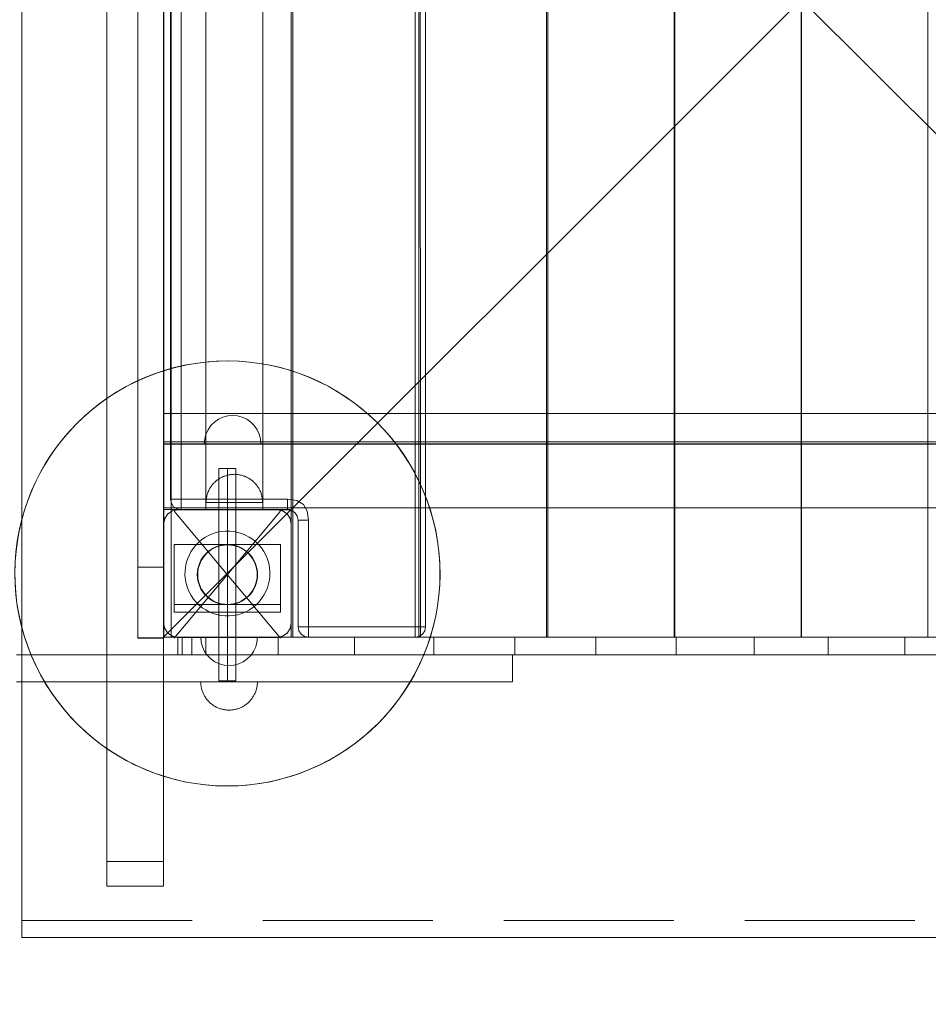
# Model space of a CAD drawing. Units: millimetres. Extents: x 53651 to 59962, y 27172 to 31879.
# Drawn here: x 55050 to 55691, y 29220 to 29915 of the extents above; entities that cross this region are included whole.
import ezdxf

# ---------------------------------------------------------------- set-up
doc = ezdxf.new("R2010")
doc.units = ezdxf.units.MM
doc.header["$MEASUREMENT"] = 0
for name, pattern in [('Krawędzie ukryte', [170, 120, -50]), ('Kropki i Kreski', [360, 180, -90, 0, -90]), ('Przerywana', [240, 120, -120])]:
    doc.linetypes.add(name, pattern=pattern)
doc.layers.add('STREFA', color=7, linetype='Continuous')
doc.layers.add('STREFA_Nr_pióra__7', color=7, linetype='Continuous', lineweight=18)
doc.layers.add('ZESTAW_Nr_pióra__7', color=7, linetype='Continuous', lineweight=18)
doc.styles.add('GENERATED_STYLE_1', font='txt')
doc.dimstyles.new('GENERATED_STYLE__1', dxfattribs={"dimtxt": 150, "dimasz": 47.5, "dimexe": 0.18, "dimexo": 300, "dimgap": 0.09, "dimtad": 0, "dimtih": 1, "dimtoh": 1, "dimlfac": 0.1, "dimzin": 0, "dimdsep": 46, "dimtxsty": 'GENERATED_STYLE_1', "dimblk": 'ARROWHEAD_5', "dimblk1": 'ARROWHEAD_5', "dimblk2": 'ARROWHEAD_5', "dimcen": 0.09, "dimclrd": 7, "dimclre": 7, "dimclrt": 7, "dimazin": 0, "dimtfac": 1, "dimtdec": 4, "dimtmove": 0, "dimatfit": 3, "dimfxl": 0, "dimtolj": 1, "dimtzin": 0, "dimarcsym": 0})
doc.dimstyles.new('GENERATED_STYLE__4', dxfattribs={"dimtxt": 150, "dimasz": 47.5, "dimexe": 0.18, "dimexo": 0, "dimgap": 0.09, "dimtad": 0, "dimtih": 1, "dimtoh": 1, "dimlfac": 0.1, "dimzin": 0, "dimdsep": 46, "dimtxsty": 'GENERATED_STYLE_1', "dimblk": 'ARROWHEAD_5', "dimblk1": 'ARROWHEAD_5', "dimblk2": 'ARROWHEAD_5', "dimcen": 0.09, "dimclrd": 7, "dimclre": 7, "dimclrt": 7, "dimazin": 0, "dimtfac": 1, "dimtdec": 4, "dimtmove": 0, "dimatfit": 3, "dimfxl": 0, "dimtolj": 1, "dimtzin": 0, "dimarcsym": 0})

# ---------------------------------------------------------------- blocks, each defined once
blk = doc.blocks.new('*D1')
at = {"layer": 'STREFA', "linetype": 'Continuous', "lineweight": 0, "true_color": 0x000000}
for points in [[(53651.39, 27249.29), (53699.67, 27236.35), (53699.67, 27262.22)], [(59171.39, 27249.29), (59123.11, 27262.22), (59123.11, 27236.35)]]:
    blk.add_hatch(color=18, dxfattribs=at).paths.add_polyline_path(points)
at = {"layer": 'STREFA_Nr_pióra__7', "linetype": 'Continuous'}
for p, q in [((53651.39, 27202.41), (53651.39, 29513.9)), ((59171.39, 27202.41), (59171.39, 29513.9)), ((53651.39, 27249.29), (53699.67, 27262.22)), ((53699.67, 27262.22), (53699.67, 27236.35)), ((59171.39, 27249.29), (59123.11, 27262.22)), ((59123.11, 27236.35), (59123.11, 27262.22)), ((53651.39, 27249.29), (53699.67, 27236.35)), ((53699.67, 27249.29), (56228.21, 27249.29)), ((56594.57, 27249.29), (59123.11, 27249.29)), ((59171.39, 27249.29), (59123.11, 27236.35))]:
    blk.add_line(p, q, dxfattribs=at)
at = {"layer": 'STREFA_Nr_pióra__7', "insert": (56240.65, 27174.29), "char_height": 150, "attachment_point": 7, "style": 'GENERATED_STYLE_1'}
blk.add_mtext('\\A1;{\\fArial|b0|i0|c238|p38;552}', dxfattribs=at)
blk = doc.blocks.new('ARROWHEAD_5')
at = {"color": 0, "linetype": 'Continuous', "lineweight": 0}
blk.add_line((0, 0), (-1, 0), dxfattribs=at)
blk.add_solid([(-1, 0.2679), (0, 0), (-1, -0.2679), (-1, 0.2679)], dxfattribs=at)
blk = doc.blocks.new('*D5')
at = {"layer": 'STREFA', "linetype": 'Continuous', "lineweight": 0, "true_color": 0x000000}
for points in [[(55151.39, 27586.43), (55199.67, 27573.49), (55199.67, 27599.36)], [(57671.39, 27586.43), (57623.11, 27599.36), (57623.11, 27573.49)]]:
    blk.add_hatch(color=18, dxfattribs=at).paths.add_polyline_path(points)
at = {"layer": 'STREFA_Nr_pióra__7', "linetype": 'Continuous'}
for p, q in [((55151.39, 27539.55), (55151.39, 27633.3)), ((57671.39, 27539.55), (57671.39, 27633.3)), ((55151.39, 27586.43), (55199.67, 27599.36)), ((55199.67, 27599.36), (55199.67, 27573.49)), ((57671.39, 27586.43), (57623.11, 27599.36)), ((57623.11, 27573.49), (57623.11, 27599.36)), ((55151.39, 27586.43), (55199.67, 27573.49)), ((55199.67, 27586.43), (56228.21, 27586.43)), ((56594.57, 27586.43), (57623.11, 27586.43)), ((57671.39, 27586.43), (57623.11, 27573.49))]:
    blk.add_line(p, q, dxfattribs=at)
at = {"layer": 'STREFA_Nr_pióra__7', "insert": (56240.65, 27511.43), "char_height": 150, "attachment_point": 7, "style": 'GENERATED_STYLE_1'}
blk.add_mtext('\\A1;{\\fArial|b0|i0|c238|p38;252}', dxfattribs=at)

msp = doc.modelspace()

# ---------------------------------------------------------------- linework, layer by layer
at = {"layer": 'STREFA_Nr_pióra__7', "linetype": 'Continuous', "flags": 128}
msp.add_lwpolyline([(53651.39, 29478.726, 0.4142136), (55151.39, 27978.726), (57671.39, 27978.726, 0.4142136), (59171.39, 29478.726), (59171.39, 30378.726, 0.4142136), (57671.39, 31878.726), (55151.39, 31878.726, 0.4142136), (53651.39, 30378.726)], format="xyb", close=True, dxfattribs=at)
at = {"layer": 'ZESTAW_Nr_pióra__7', "linetype": 'Continuous'}
for p, q in [((55051.389, 30605.936), (55051.389, 29266.712)), ((55111.389, 30557.419), (55111.389, 29303.102)), ((55151.389, 29303.102), (55151.389, 30557.419)), ((55151.389, 29478.891), (55151.389, 30378.937)), ((55151.389, 29478.891), (56051.436, 30378.937)), ((56051.436, 29478.891), (55151.389, 30378.937)), ((55328.838, 30371.287), (55328.838, 29486.13)), ((55336.259, 30371.287), (55336.259, 29486.13)), ((55151.409, 29569.95), (55151.409, 30287.592)), ((55181.259, 29568.709), (55181.259, 30288.709)), ((55221.259, 29568.709), (55221.259, 30288.709)), ((55241.483, 30287.96), (55241.389, 29569.952)), ((55242.464, 29577.76), (55242.38, 30287.756)), ((55331.464, 30287.766), (55331.464, 29577.771)), ((55332.514, 29577.76), (55332.431, 30287.756)), ((55421.514, 30287.766), (55421.514, 29577.771)), ((55422.57, 29577.76), (55422.487, 30287.756)), ((55511.57, 30287.766), (55511.57, 29577.771)), ((55512.221, 29577.76), (55512.137, 30287.756)), ((55601.221, 30287.766), (55601.221, 29577.771)), ((55601.605, 29577.771), (55601.605, 30287.766)), ((55690.688, 30287.756), (55690.604, 29577.76)), ((55156.259, 30281.287), (55156.259, 29576.13)), ((55163.681, 30281.287), (55163.681, 29576.13)), ((55133.112, 30137.952), (55133.112, 29528.169)), ((55151.39, 30137.952), (55151.39, 29528.169)), ((55151.409, 29636.72), (55151.647, 29636.72)), ((55151.409, 29616.72), (55151.409, 29636.72)), ((55151.647, 29636.72), (55838.326, 29636.72)), ((55193.204, 29634.02), (55190.045, 29632.547)), ((55196.572, 29634.922), (55193.204, 29634.02)), ((55200.045, 29635.226), (55196.572, 29634.922)), ((55200.045, 29635.226), (55203.518, 29634.922)), ((55203.518, 29634.922), (55206.885, 29634.02)), ((55206.885, 29634.02), (55210.045, 29632.547)), ((55184.724, 29628.082), (55182.724, 29625.226)), ((55187.189, 29630.547), (55184.724, 29628.082)), ((55190.045, 29632.547), (55187.189, 29630.547)), ((55210.045, 29632.547), (55212.901, 29630.547)), ((55212.901, 29630.547), (55215.366, 29628.082)), ((55215.366, 29628.082), (55217.365, 29625.226)), ((55181.251, 29622.067), (55180.349, 29618.699)), ((55182.724, 29625.226), (55181.251, 29622.067)), ((55217.365, 29625.226), (55218.839, 29622.067)), ((55218.839, 29622.067), (55219.741, 29618.699)), ((55151.389, 29614.95), (56051.436, 29614.95)), ((55151.389, 29614.95), (55151.389, 29569.95)), ((55151.409, 29616.72), (56051.616, 29616.833)), ((56051.476, 29616.72), (55151.409, 29616.72)), ((55151.409, 29615.22), (55151.409, 29616.72)), ((56051.616, 29615.333), (55151.409, 29615.22)), ((55180.349, 29618.699), (55180.045, 29615.226)), ((55180.349, 29615.226), (55180.045, 29615.226)), ((55181.251, 29615.226), (55180.349, 29615.226)), ((55182.724, 29615.226), (55181.251, 29615.226)), ((55184.724, 29615.226), (55182.724, 29615.226)), ((55187.189, 29615.226), (55184.724, 29615.226)), ((55190.045, 29615.226), (55187.189, 29615.226)), ((55193.204, 29615.226), (55190.045, 29615.226)), ((55196.572, 29615.226), (55193.204, 29615.226)), ((55200.045, 29615.226), (55196.572, 29615.226)), ((55203.518, 29615.226), (55200.045, 29615.226)), ((55206.885, 29615.226), (55203.518, 29615.226)), ((55210.045, 29615.226), (55206.885, 29615.226)), ((55212.901, 29615.226), (55210.045, 29615.226)), ((55215.366, 29615.226), (55212.901, 29615.226)), ((55217.365, 29615.226), (55215.366, 29615.226)), ((55218.839, 29615.226), (55217.365, 29615.226)), ((55219.741, 29615.226), (55218.839, 29615.226)), ((55219.741, 29618.699), (55220.045, 29615.226)), ((55220.045, 29615.226), (55219.741, 29615.226)), ((55190.389, 29597.899), (55202.389, 29597.899)), ((55190.389, 29447.899), (55190.389, 29597.899)), ((55191.624, 29591.235), (55191.079, 29590.923)), ((55192.18, 29591.529), (55191.624, 29591.235)), ((55192.744, 29591.805), (55192.18, 29591.529)), ((55193.317, 29592.064), (55192.744, 29591.805)), ((55193.897, 29592.304), (55193.317, 29592.064)), ((55194.485, 29592.526), (55193.897, 29592.304)), ((55195.079, 29592.73), (55194.485, 29592.526)), ((55195.68, 29592.914), (55195.079, 29592.73)), ((55196.286, 29593.08), (55195.68, 29592.914)), ((55196.897, 29593.227), (55196.286, 29593.08)), ((55197.512, 29593.354), (55196.897, 29593.227)), ((55198.131, 29593.462), (55197.512, 29593.354)), ((55198.753, 29593.551), (55198.131, 29593.462)), ((55199.377, 29593.62), (55198.753, 29593.551)), ((55200.004, 29593.669), (55199.377, 29593.62)), ((55200.631, 29593.699), (55200.004, 29593.669)), ((55201.259, 29593.709), (55200.631, 29593.699)), ((55201.259, 29593.709), (55201.888, 29593.699)), ((55201.888, 29593.699), (55202.515, 29593.669)), ((55202.389, 29597.899), (55202.389, 29447.899)), ((55202.515, 29593.669), (55203.142, 29593.62)), ((55203.142, 29593.62), (55203.766, 29593.551)), ((55203.766, 29593.551), (55204.388, 29593.462)), ((55204.388, 29593.462), (55205.007, 29593.354)), ((55205.007, 29593.354), (55205.622, 29593.227)), ((55205.622, 29593.227), (55206.233, 29593.08)), ((55206.233, 29593.08), (55206.839, 29592.914)), ((55206.839, 29592.914), (55207.44, 29592.73)), ((55207.44, 29592.73), (55208.034, 29592.526)), ((55208.034, 29592.526), (55208.622, 29592.304)), ((55208.622, 29592.304), (55209.202, 29592.064)), ((55209.202, 29592.064), (55209.775, 29591.805)), ((55209.775, 29591.805), (55210.339, 29591.529)), ((55210.339, 29591.529), (55210.895, 29591.235)), ((55210.895, 29591.235), (55211.44, 29590.923)), ((55184.373, 29584.425), (55184.045, 29583.889)), ((55184.718, 29584.95), (55184.373, 29584.425)), ((55185.079, 29585.464), (55184.718, 29584.95)), ((55185.456, 29585.967), (55185.079, 29585.464)), ((55185.849, 29586.457), (55185.456, 29585.967)), ((55186.257, 29586.935), (55185.849, 29586.457)), ((55186.68, 29587.4), (55186.257, 29586.935)), ((55187.117, 29587.851), (55186.68, 29587.4)), ((55187.569, 29588.288), (55187.117, 29587.851)), ((55188.033, 29588.711), (55187.569, 29588.288)), ((55188.511, 29589.119), (55188.033, 29588.711)), ((55189.001, 29589.512), (55188.511, 29589.119)), ((55189.504, 29589.889), (55189.001, 29589.512)), ((55190.018, 29590.25), (55189.504, 29589.889)), ((55190.543, 29590.595), (55190.018, 29590.25)), ((55191.079, 29590.923), (55190.543, 29590.595)), ((55211.44, 29590.923), (55211.976, 29590.595)), ((55211.976, 29590.595), (55212.501, 29590.25)), ((55212.501, 29590.25), (55213.015, 29589.889)), ((55213.015, 29589.889), (55213.518, 29589.512)), ((55213.518, 29589.512), (55214.008, 29589.119)), ((55214.008, 29589.119), (55214.486, 29588.711)), ((55214.486, 29588.711), (55214.95, 29588.288)), ((55214.95, 29588.288), (55215.402, 29587.851)), ((55215.402, 29587.851), (55215.839, 29587.4)), ((55215.839, 29587.4), (55216.262, 29586.935)), ((55216.262, 29586.935), (55216.67, 29586.457)), ((55216.67, 29586.457), (55217.063, 29585.967)), ((55217.063, 29585.967), (55217.44, 29585.464)), ((55217.44, 29585.464), (55217.801, 29584.95)), ((55217.801, 29584.95), (55218.146, 29584.425)), ((55218.146, 29584.425), (55218.474, 29583.889)), ((55181.614, 29577.456), (55181.506, 29576.837)), ((55181.741, 29578.071), (55181.614, 29577.456)), ((55181.888, 29578.682), (55181.741, 29578.071)), ((55182.054, 29579.288), (55181.888, 29578.682)), ((55182.238, 29579.889), (55182.054, 29579.288)), ((55182.442, 29580.483), (55182.238, 29579.889)), ((55182.664, 29581.071), (55182.442, 29580.483)), ((55182.904, 29581.652), (55182.664, 29581.071)), ((55183.163, 29582.224), (55182.904, 29581.652)), ((55183.439, 29582.788), (55183.163, 29582.224)), ((55183.733, 29583.344), (55183.439, 29582.788)), ((55184.045, 29583.889), (55183.733, 29583.344)), ((55218.474, 29583.889), (55218.786, 29583.344)), ((55218.786, 29583.344), (55219.08, 29582.788)), ((55219.08, 29582.788), (55219.356, 29582.224)), ((55219.356, 29582.224), (55219.615, 29581.652)), ((55219.615, 29581.652), (55219.855, 29581.071)), ((55219.855, 29581.071), (55220.077, 29580.483)), ((55220.077, 29580.483), (55220.281, 29579.889)), ((55220.281, 29579.889), (55220.465, 29579.288)), ((55220.465, 29579.288), (55220.631, 29578.682)), ((55220.631, 29578.682), (55220.778, 29578.071)), ((55220.778, 29578.071), (55220.905, 29577.456)), ((55220.905, 29577.456), (55221.013, 29576.837)), ((55242.464, 29478.881), (55242.464, 29577.76)), ((55331.464, 29577.771), (55331.464, 29478.881)), ((55332.514, 29478.881), (55332.514, 29577.76)), ((55421.514, 29577.771), (55421.514, 29478.881)), ((55422.57, 29478.881), (55422.57, 29577.76)), ((55511.57, 29577.771), (55511.57, 29478.881)), ((55512.221, 29478.881), (55512.221, 29577.76)), ((55601.221, 29577.771), (55601.221, 29478.881)), ((55601.605, 29478.881), (55601.605, 29577.771)), ((55690.604, 29577.76), (55690.604, 29478.881)), ((55156.259, 29576.13), (55156.824, 29573.29)), ((55156.259, 29576.13), (55156.824, 29576.13)), ((55158.433, 29576.13), (55156.824, 29576.13)), ((55156.824, 29573.29), (55158.433, 29570.882)), ((55160.841, 29576.13), (55158.433, 29576.13)), ((55158.433, 29570.882), (55160.841, 29569.274)), ((55163.681, 29576.13), (55160.841, 29576.13)), ((55163.681, 29576.13), (55163.681, 29573.29)), ((55163.681, 29576.13), (55238.838, 29576.13)), ((55163.681, 29570.882), (55163.681, 29573.29)), ((55163.681, 29569.274), (55163.681, 29570.882)), ((55181.269, 29574.337), (55181.259, 29573.709)), ((55181.259, 29573.709), (55181.259, 29568.709)), ((55221.259, 29573.709), (55181.259, 29573.709)), ((55181.299, 29574.964), (55181.269, 29574.337)), ((55181.299, 29573.709), (55181.269, 29573.709)), ((55181.348, 29575.591), (55181.299, 29574.964)), ((55181.348, 29573.709), (55181.299, 29573.709)), ((55181.417, 29576.215), (55181.348, 29575.591)), ((55181.417, 29573.709), (55181.348, 29573.709)), ((55181.506, 29576.837), (55181.417, 29576.215)), ((55181.506, 29573.709), (55181.417, 29573.709)), ((55181.614, 29573.709), (55181.506, 29573.709)), ((55181.741, 29573.709), (55181.614, 29573.709)), ((55181.888, 29573.709), (55181.741, 29573.709)), ((55182.054, 29573.709), (55181.888, 29573.709)), ((55182.238, 29573.709), (55182.054, 29573.709)), ((55182.442, 29573.709), (55182.238, 29573.709)), ((55182.664, 29573.709), (55182.442, 29573.709)), ((55182.904, 29573.709), (55182.664, 29573.709)), ((55183.163, 29573.709), (55182.904, 29573.709)), ((55183.439, 29573.709), (55183.163, 29573.709)), ((55183.733, 29573.709), (55183.439, 29573.709)), ((55184.045, 29573.709), (55183.733, 29573.709)), ((55184.373, 29573.709), (55184.045, 29573.709)), ((55184.718, 29573.709), (55184.373, 29573.709)), ((55185.079, 29573.709), (55184.718, 29573.709)), ((55185.456, 29573.709), (55185.079, 29573.709)), ((55185.849, 29573.709), (55185.456, 29573.709)), ((55186.257, 29573.709), (55185.849, 29573.709)), ((55186.68, 29573.709), (55186.257, 29573.709)), ((55187.117, 29573.709), (55186.68, 29573.709)), ((55187.569, 29573.709), (55187.117, 29573.709)), ((55188.033, 29573.709), (55187.569, 29573.709)), ((55188.511, 29573.709), (55188.033, 29573.709)), ((55189.001, 29573.709), (55188.511, 29573.709)), ((55189.504, 29573.709), (55189.001, 29573.709)), ((55190.018, 29573.709), (55189.504, 29573.709)), ((55190.543, 29573.709), (55190.018, 29573.709)), ((55191.079, 29573.709), (55190.543, 29573.709)), ((55191.624, 29573.709), (55191.079, 29573.709)), ((55192.18, 29573.709), (55191.624, 29573.709)), ((55192.744, 29573.709), (55192.18, 29573.709)), ((55193.317, 29573.709), (55192.744, 29573.709)), ((55193.897, 29573.709), (55193.317, 29573.709)), ((55194.485, 29573.709), (55193.897, 29573.709)), ((55195.079, 29573.709), (55194.485, 29573.709)), ((55195.68, 29573.709), (55195.079, 29573.709)), ((55196.286, 29573.709), (55195.68, 29573.709)), ((55196.897, 29573.709), (55196.286, 29573.709)), ((55197.512, 29573.709), (55196.897, 29573.709)), ((55198.131, 29573.709), (55197.512, 29573.709)), ((55198.753, 29573.709), (55198.131, 29573.709)), ((55199.377, 29573.709), (55198.753, 29573.709)), ((55200.004, 29573.709), (55199.377, 29573.709)), ((55200.631, 29573.709), (55200.004, 29573.709)), ((55201.259, 29573.709), (55200.631, 29573.709)), ((55201.888, 29573.709), (55201.259, 29573.709)), ((55202.515, 29573.709), (55201.888, 29573.709)), ((55203.142, 29573.709), (55202.515, 29573.709)), ((55203.766, 29573.709), (55203.142, 29573.709)), ((55204.388, 29573.709), (55203.766, 29573.709)), ((55205.007, 29573.709), (55204.388, 29573.709)), ((55205.622, 29573.709), (55205.007, 29573.709)), ((55206.233, 29573.709), (55205.622, 29573.709)), ((55206.839, 29573.709), (55206.233, 29573.709)), ((55207.44, 29573.709), (55206.839, 29573.709)), ((55208.034, 29573.709), (55207.44, 29573.709)), ((55208.622, 29573.709), (55208.034, 29573.709)), ((55209.202, 29573.709), (55208.622, 29573.709)), ((55209.775, 29573.709), (55209.202, 29573.709)), ((55210.339, 29573.709), (55209.775, 29573.709)), ((55210.895, 29573.709), (55210.339, 29573.709)), ((55211.44, 29573.709), (55210.895, 29573.709)), ((55211.976, 29573.709), (55211.44, 29573.709)), ((55212.501, 29573.709), (55211.976, 29573.709)), ((55213.015, 29573.709), (55212.501, 29573.709)), ((55213.518, 29573.709), (55213.015, 29573.709)), ((55214.008, 29573.709), (55213.518, 29573.709)), ((55214.486, 29573.709), (55214.008, 29573.709)), ((55214.95, 29573.709), (55214.486, 29573.709)), ((55215.402, 29573.709), (55214.95, 29573.709)), ((55215.839, 29573.709), (55215.402, 29573.709)), ((55216.262, 29573.709), (55215.839, 29573.709)), ((55216.67, 29573.709), (55216.262, 29573.709)), ((55217.063, 29573.709), (55216.67, 29573.709)), ((55217.44, 29573.709), (55217.063, 29573.709)), ((55217.801, 29573.709), (55217.44, 29573.709)), ((55218.146, 29573.709), (55217.801, 29573.709)), ((55218.474, 29573.709), (55218.146, 29573.709)), ((55218.786, 29573.709), (55218.474, 29573.709)), ((55219.08, 29573.709), (55218.786, 29573.709)), ((55219.356, 29573.709), (55219.08, 29573.709)), ((55219.615, 29573.709), (55219.356, 29573.709)), ((55219.855, 29573.709), (55219.615, 29573.709)), ((55220.077, 29573.709), (55219.855, 29573.709)), ((55220.281, 29573.709), (55220.077, 29573.709)), ((55220.465, 29573.709), (55220.281, 29573.709)), ((55220.631, 29573.709), (55220.465, 29573.709)), ((55220.778, 29573.709), (55220.631, 29573.709)), ((55220.905, 29573.709), (55220.778, 29573.709)), ((55221.013, 29573.709), (55220.905, 29573.709)), ((55221.013, 29576.837), (55221.102, 29576.215)), ((55221.102, 29573.709), (55221.013, 29573.709)), ((55221.102, 29576.215), (55221.171, 29575.591)), ((55221.171, 29573.709), (55221.102, 29573.709)), ((55221.171, 29575.591), (55221.22, 29574.964)), ((55221.22, 29573.709), (55221.171, 29573.709)), ((55221.22, 29574.964), (55221.25, 29574.337)), ((55221.25, 29573.709), (55221.22, 29573.709)), ((55221.25, 29574.337), (55221.259, 29573.709)), ((55221.259, 29568.709), (55221.259, 29573.709)), ((55238.838, 29576.13), (55238.838, 29573.29)), ((55238.838, 29576.13), (55245.332, 29575.203)), ((55238.838, 29573.29), (55238.838, 29570.882)), ((55238.838, 29570.882), (55238.838, 29569.274)), ((55249.97, 29572.419), (55245.332, 29575.203)), ((55252.754, 29567.781), (55249.97, 29572.419)), ((55151.389, 29569.95), (56051.436, 29569.95)), ((55151.389, 29568.891), (55151.389, 29478.891)), ((55151.389, 29568.891), (55241.389, 29568.891)), ((55240.409, 29569.95), (55151.409, 29569.95)), ((55152.151, 29562.476), (55154.318, 29565.72)), ((55154.318, 29565.72), (55157.563, 29567.888)), ((55157.563, 29567.888), (55161.389, 29568.649)), ((55163.681, 29568.709), (55160.841, 29569.274)), ((55161.389, 29568.649), (55231.389, 29568.649)), ((55163.681, 29568.709), (55163.681, 29569.274)), ((55163.681, 29568.709), (55238.838, 29568.709)), ((55235.216, 29567.888), (55231.389, 29568.649)), ((55238.461, 29565.72), (55235.216, 29567.888)), ((55240.628, 29562.476), (55238.461, 29565.72)), ((55238.838, 29568.709), (55238.838, 29569.274)), ((55238.838, 29568.709), (55241.678, 29568.144)), ((55241.389, 29569.952), (55240.409, 29569.95)), ((55241.389, 29478.891), (55241.389, 29568.891)), ((55241.678, 29568.144), (55244.086, 29566.535)), ((55244.086, 29566.535), (55245.695, 29564.127)), ((55246.259, 29561.287), (55245.695, 29564.127)), ((55253.681, 29561.287), (55252.754, 29567.781)), ((55151.389, 29558.649), (55152.151, 29562.476)), ((55151.389, 29488.649), (55151.389, 29558.649)), ((55241.389, 29558.649), (55240.628, 29562.476)), ((55241.389, 29488.649), (55241.389, 29558.649)), ((55246.259, 29486.13), (55246.259, 29561.287)), ((55246.259, 29561.287), (55246.824, 29561.287)), ((55246.824, 29561.287), (55248.433, 29561.287)), ((55248.433, 29561.287), (55250.841, 29561.287)), ((55253.681, 29561.287), (55250.841, 29561.287)), ((55253.681, 29561.287), (55253.681, 29486.13)), ((55158.893, 29496.536), (55158.894, 29544.097)), ((55158.894, 29544.097), (55233.886, 29544.097)), ((55233.886, 29544.097), (55233.885, 29496.536)), ((55151.39, 29528.169), (55133.112, 29528.169)), ((55133.112, 29528.169), (55133.112, 29478.249)), ((55151.39, 29528.169), (55151.39, 29478.249)), ((55158.893, 29496.536), (55158.893, 29501.932)), ((55233.885, 29501.932), (55158.893, 29501.932)), ((55233.885, 29501.932), (55233.885, 29496.536)), ((55233.885, 29496.536), (55158.893, 29496.536)), ((55233.885, 29496.536), (55158.893, 29496.536)), ((55152.151, 29484.822), (55151.389, 29488.649)), ((55240.628, 29484.822), (55241.389, 29488.649)), ((55154.318, 29481.578), (55152.151, 29484.822)), ((55157.563, 29479.41), (55154.318, 29481.578)), ((55235.216, 29479.41), (55238.461, 29481.578)), ((55238.461, 29481.578), (55240.628, 29484.822)), ((55246.259, 29486.13), (55246.824, 29486.13)), ((55246.259, 29486.13), (55246.824, 29483.29)), ((55248.433, 29486.13), (55246.824, 29486.13)), ((55246.824, 29483.29), (55248.433, 29480.882)), ((55250.841, 29486.13), (55248.433, 29486.13)), ((55248.433, 29480.882), (55250.841, 29479.274)), ((55253.681, 29486.13), (55250.841, 29486.13)), ((55253.681, 29486.13), (55253.681, 29483.29)), ((55253.681, 29486.13), (55328.838, 29486.13)), ((55253.681, 29480.882), (55253.681, 29483.29)), ((55253.681, 29479.274), (55253.681, 29480.882)), ((55328.838, 29486.13), (55328.838, 29483.29)), ((55328.838, 29486.13), (55331.678, 29486.13)), ((55328.838, 29483.29), (55328.838, 29480.882)), ((55328.838, 29480.882), (55328.838, 29479.274)), ((55334.086, 29486.13), (55331.678, 29486.13)), ((55331.678, 29479.274), (55334.086, 29480.882)), ((55335.695, 29486.13), (55334.086, 29486.13)), ((55334.086, 29480.882), (55335.695, 29483.29)), ((55336.259, 29486.13), (55335.695, 29486.13)), ((55336.259, 29486.13), (55335.695, 29483.29)), ((55151.39, 29478.249), (55133.112, 29478.249)), ((55133.112, 29478.249), (55133.112, 29478.215)), ((55151.39, 29478.215), (55133.112, 29478.215)), ((55133.112, 29478.215), (55133.112, 29478.169)), ((55133.112, 29478.169), (55151.39, 29478.169)), ((55241.389, 29478.891), (55151.389, 29478.891)), ((55151.389, 29478.891), (56051.436, 29478.891)), ((55151.39, 29478.249), (55151.39, 29478.215)), ((55151.39, 29478.215), (55151.39, 29478.169)), ((55161.389, 29478.649), (55157.563, 29479.41)), ((55161.389, 29478.649), (55231.389, 29478.649)), ((55177.837, 29475.255), (55177.533, 29478.728)), ((55177.533, 29478.728), (55177.837, 29478.728)), ((55177.837, 29478.728), (55178.74, 29478.728)), ((55178.739, 29471.888), (55177.837, 29475.255)), ((55178.74, 29478.728), (55180.213, 29478.728)), ((55180.213, 29478.728), (55182.213, 29478.728)), ((55182.213, 29478.728), (55184.678, 29478.727)), ((55184.678, 29478.727), (55187.533, 29478.727)), ((55187.533, 29478.727), (55190.693, 29478.727)), ((55190.693, 29478.727), (55194.061, 29478.726)), ((55194.061, 29478.726), (55197.533, 29478.726)), ((55197.533, 29478.726), (55201.006, 29478.726)), ((55201.006, 29478.726), (55204.374, 29478.725)), ((55204.374, 29478.725), (55207.533, 29478.725)), ((55207.533, 29478.725), (55210.389, 29478.724)), ((55210.389, 29478.724), (55212.854, 29478.724)), ((55212.854, 29478.724), (55214.854, 29478.724)), ((55214.854, 29478.724), (55216.327, 29478.724)), ((55216.327, 29478.724), (55217.23, 29478.724)), ((55216.327, 29471.883), (55217.229, 29475.251)), ((55217.229, 29475.251), (55217.533, 29478.724)), ((55217.23, 29478.724), (55217.533, 29478.724)), ((55231.389, 29478.649), (55235.216, 29479.41)), ((55331.464, 29478.881), (55242.464, 29478.881)), ((55253.681, 29478.709), (55250.841, 29479.274)), ((55253.681, 29478.709), (55253.681, 29479.274)), ((55253.681, 29478.709), (55328.838, 29478.709)), ((55328.838, 29478.709), (55328.838, 29479.274)), ((55328.838, 29478.709), (55331.678, 29479.274)), ((55421.514, 29478.881), (55332.514, 29478.881)), ((55511.57, 29478.881), (55422.57, 29478.881)), ((55601.221, 29478.881), (55512.221, 29478.881)), ((55690.604, 29478.881), (55601.605, 29478.881)), ((55047.511, 29466.28), (55051.74, 29466.28)), ((55051.74, 29466.28), (55056.112, 29466.28)), ((55056.112, 29466.28), (55060.624, 29466.28)), ((55060.624, 29466.28), (55065.271, 29466.28)), ((55065.271, 29466.28), (55070.049, 29466.28)), ((55070.049, 29466.28), (55074.952, 29466.28)), ((55074.952, 29466.28), (55079.976, 29466.28)), ((55079.976, 29466.28), (55085.117, 29466.28)), ((55085.117, 29466.28), (55090.368, 29466.28)), ((55090.368, 29466.28), (55095.725, 29466.28)), ((55095.725, 29466.28), (55101.183, 29466.28)), ((55101.183, 29466.28), (55106.735, 29466.28)), ((55106.735, 29466.28), (55112.378, 29466.28)), ((55112.378, 29466.28), (55118.104, 29466.28)), ((55118.104, 29466.28), (55123.909, 29466.28)), ((55123.909, 29466.28), (55129.786, 29466.28)), ((55129.786, 29466.28), (55135.73, 29466.28)), ((55135.73, 29466.28), (55141.735, 29466.28)), ((55141.735, 29466.28), (55147.795, 29466.28)), ((55147.795, 29466.28), (55153.905, 29466.28)), ((55153.905, 29466.28), (55160.057, 29466.28)), ((55160.057, 29466.28), (55166.247, 29466.28)), ((55166.247, 29466.28), (55172.467, 29466.28)), ((55172.467, 29466.28), (55178.712, 29466.28)), ((55178.712, 29466.28), (55184.975, 29466.28)), ((55180.212, 29468.728), (55178.739, 29471.888)), ((55182.211, 29465.872), (55180.212, 29468.728)), ((55184.975, 29466.28), (55191.251, 29466.28)), ((55191.251, 29466.28), (55197.533, 29466.28)), ((55197.533, 29466.28), (55203.816, 29466.28)), ((55203.816, 29466.28), (55210.092, 29466.28)), ((55210.092, 29466.28), (55216.355, 29466.28)), ((55212.853, 29465.868), (55214.853, 29468.724)), ((55214.853, 29468.724), (55216.327, 29471.883)), ((55216.355, 29466.28), (55222.6, 29466.28)), ((55222.6, 29466.28), (55228.82, 29466.28)), ((55228.82, 29466.28), (55235.01, 29466.28)), ((55235.01, 29466.28), (55241.162, 29466.28)), ((55241.162, 29466.28), (55247.271, 29466.28)), ((55247.271, 29466.28), (55253.332, 29466.28)), ((55253.332, 29466.28), (55259.337, 29466.28)), ((55259.337, 29466.28), (55265.281, 29466.28)), ((55265.281, 29466.28), (55271.158, 29466.28)), ((55271.158, 29466.28), (55276.963, 29466.28)), ((55276.963, 29466.28), (55282.689, 29466.28)), ((55282.689, 29466.28), (55288.332, 29466.28)), ((55288.332, 29466.28), (55293.884, 29466.28)), ((55293.884, 29466.28), (55299.342, 29466.28)), ((55299.342, 29466.28), (55304.699, 29466.28)), ((55304.699, 29466.28), (55309.95, 29466.28)), ((55309.95, 29466.28), (55315.09, 29466.28)), ((55315.09, 29466.28), (55320.115, 29466.28)), ((55320.115, 29466.28), (55325.018, 29466.28)), ((55325.018, 29466.28), (55329.796, 29466.28)), ((55329.796, 29466.28), (55334.443, 29466.28)), ((55334.443, 29466.28), (55338.955, 29466.28)), ((55338.955, 29466.28), (55343.327, 29466.28)), ((55343.327, 29466.28), (55347.556, 29466.28)), ((55347.556, 29466.28), (55351.636, 29466.28)), ((55351.636, 29466.28), (55355.564, 29466.28)), ((55355.564, 29466.28), (55359.337, 29466.28)), ((55359.337, 29466.28), (55362.95, 29466.28)), ((55362.95, 29466.28), (55366.399, 29466.28)), ((55366.399, 29466.28), (55369.682, 29466.28)), ((55369.682, 29466.28), (55372.795, 29466.28)), ((55372.795, 29466.28), (55375.735, 29466.28)), ((55375.735, 29466.28), (55378.499, 29466.28)), ((55378.499, 29466.28), (55381.084, 29466.28)), ((55381.084, 29466.28), (55383.489, 29466.28)), ((55383.489, 29466.28), (55385.71, 29466.28)), ((55385.71, 29466.28), (55387.745, 29466.28)), ((55387.745, 29466.28), (55389.592, 29466.28)), ((55389.592, 29466.28), (55391.25, 29466.28)), ((55391.25, 29466.28), (55392.717, 29466.28)), ((55392.717, 29466.28), (55393.991, 29466.28)), ((55393.991, 29466.28), (55395.071, 29466.28)), ((55395.071, 29466.28), (55395.956, 29466.28)), ((55395.956, 29466.28), (55396.646, 29466.28)), ((55396.646, 29466.28), (55397.139, 29466.28)), ((55397.139, 29466.28), (55397.435, 29466.28)), ((55397.435, 29466.28), (55397.533, 29466.28)), ((55397.533, 29447.28), (55397.533, 29466.28)), ((55184.676, 29463.407), (55182.211, 29465.872)), ((55187.531, 29461.407), (55184.676, 29463.407)), ((55190.691, 29459.933), (55187.531, 29461.407)), ((55194.058, 29459.03), (55190.691, 29459.933)), ((55201.004, 29459.029), (55204.372, 29459.931)), ((55204.372, 29459.931), (55207.531, 29461.404)), ((55207.531, 29461.404), (55210.387, 29463.404)), ((55210.387, 29463.404), (55212.853, 29465.868)), ((55197.531, 29458.726), (55194.058, 29459.03)), ((55197.531, 29458.726), (55201.004, 29459.029)), ((55047.511, 29447.28), (55051.74, 29447.28)), ((55051.74, 29447.28), (55056.112, 29447.28)), ((55056.112, 29447.28), (55060.624, 29447.28)), ((55060.624, 29447.28), (55065.271, 29447.28)), ((55065.271, 29447.28), (55070.049, 29447.28)), ((55070.049, 29447.28), (55074.952, 29447.28)), ((55074.952, 29447.28), (55079.976, 29447.28)), ((55079.976, 29447.28), (55085.117, 29447.28)), ((55085.117, 29447.28), (55090.368, 29447.28)), ((55090.368, 29447.28), (55095.725, 29447.28)), ((55095.725, 29447.28), (55101.183, 29447.28)), ((55101.183, 29447.28), (55106.735, 29447.28)), ((55106.735, 29447.28), (55112.378, 29447.28)), ((55112.378, 29447.28), (55118.104, 29447.28)), ((55118.104, 29447.28), (55123.909, 29447.28)), ((55123.909, 29447.28), (55129.786, 29447.28)), ((55129.786, 29447.28), (55135.73, 29447.28)), ((55135.73, 29447.28), (55141.735, 29447.28)), ((55141.735, 29447.28), (55147.795, 29447.28)), ((55147.795, 29447.28), (55153.905, 29447.28)), ((55153.905, 29447.28), (55160.057, 29447.28)), ((55160.057, 29447.28), (55166.247, 29447.28)), ((55166.247, 29447.28), (55172.467, 29447.28)), ((55172.467, 29447.28), (55178.712, 29447.28)), ((55177.543, 29446.651), (55177.533, 29447.28)), ((55177.573, 29447.28), (55177.543, 29447.28)), ((55177.573, 29446.024), (55177.543, 29446.651)), ((55177.622, 29447.28), (55177.573, 29447.28)), ((55177.622, 29445.397), (55177.573, 29446.024)), ((55177.691, 29447.28), (55177.622, 29447.28)), ((55177.691, 29444.773), (55177.622, 29445.397)), ((55177.78, 29447.28), (55177.691, 29447.28)), ((55177.888, 29447.28), (55177.78, 29447.28)), ((55178.015, 29447.28), (55177.888, 29447.28)), ((55178.162, 29447.28), (55178.015, 29447.28)), ((55178.328, 29447.28), (55178.162, 29447.28)), ((55178.512, 29447.28), (55178.328, 29447.28)), ((55178.716, 29447.28), (55178.512, 29447.28)), ((55178.712, 29447.28), (55184.975, 29447.28)), ((55178.938, 29447.28), (55178.716, 29447.28)), ((55179.178, 29447.28), (55178.938, 29447.28)), ((55179.437, 29447.28), (55179.178, 29447.28)), ((55179.713, 29447.28), (55179.437, 29447.28)), ((55180.007, 29447.28), (55179.713, 29447.28)), ((55180.319, 29447.28), (55180.007, 29447.28)), ((55180.647, 29447.28), (55180.319, 29447.28)), ((55180.992, 29447.28), (55180.647, 29447.28)), ((55181.353, 29447.28), (55180.992, 29447.28)), ((55181.73, 29447.28), (55181.353, 29447.28)), ((55182.123, 29447.28), (55181.73, 29447.28)), ((55182.531, 29447.28), (55182.123, 29447.28)), ((55182.954, 29447.28), (55182.531, 29447.28)), ((55183.391, 29447.28), (55182.954, 29447.28)), ((55183.843, 29447.28), (55183.391, 29447.28)), ((55184.307, 29447.28), (55183.843, 29447.28)), ((55184.785, 29447.28), (55184.307, 29447.28)), ((55185.275, 29447.28), (55184.785, 29447.28)), ((55184.975, 29447.28), (55191.251, 29447.28)), ((55185.778, 29447.28), (55185.275, 29447.28)), ((55186.292, 29447.28), (55185.778, 29447.28)), ((55186.817, 29447.28), (55186.292, 29447.28)), ((55187.353, 29447.28), (55186.817, 29447.28)), ((55187.898, 29447.28), (55187.353, 29447.28)), ((55188.454, 29447.28), (55187.898, 29447.28)), ((55189.018, 29447.28), (55188.454, 29447.28)), ((55189.59, 29447.28), (55189.018, 29447.28)), ((55190.171, 29447.28), (55189.59, 29447.28)), ((55190.759, 29447.28), (55190.171, 29447.28)), ((55202.389, 29447.899), (55190.389, 29447.899)), ((55191.353, 29447.28), (55190.759, 29447.28)), ((55191.251, 29447.28), (55197.533, 29447.28)), ((55191.954, 29447.28), (55191.353, 29447.28)), ((55192.56, 29447.28), (55191.954, 29447.28)), ((55193.171, 29447.28), (55192.56, 29447.28)), ((55193.786, 29447.28), (55193.171, 29447.28)), ((55194.405, 29447.28), (55193.786, 29447.28)), ((55195.027, 29447.28), (55194.405, 29447.28)), ((55195.651, 29447.28), (55195.027, 29447.28)), ((55196.278, 29447.28), (55195.651, 29447.28)), ((55196.905, 29447.28), (55196.278, 29447.28)), ((55197.533, 29447.28), (55196.905, 29447.28)), ((55198.162, 29447.28), (55197.533, 29447.28)), ((55197.533, 29447.28), (55203.816, 29447.28)), ((55198.789, 29447.28), (55198.162, 29447.28)), ((55199.416, 29447.28), (55198.789, 29447.28)), ((55200.04, 29447.28), (55199.416, 29447.28)), ((55200.662, 29447.28), (55200.04, 29447.28)), ((55201.281, 29447.28), (55200.662, 29447.28)), ((55201.896, 29447.28), (55201.281, 29447.28)), ((55202.507, 29447.28), (55201.896, 29447.28)), ((55203.113, 29447.28), (55202.507, 29447.28)), ((55203.714, 29447.28), (55203.113, 29447.28)), ((55204.308, 29447.28), (55203.714, 29447.28)), ((55203.816, 29447.28), (55210.092, 29447.28)), ((55204.896, 29447.28), (55204.308, 29447.28)), ((55205.476, 29447.28), (55204.896, 29447.28)), ((55206.049, 29447.28), (55205.476, 29447.28)), ((55206.613, 29447.28), (55206.049, 29447.28)), ((55207.169, 29447.28), (55206.613, 29447.28)), ((55207.714, 29447.28), (55207.169, 29447.28)), ((55208.25, 29447.28), (55207.714, 29447.28)), ((55208.775, 29447.28), (55208.25, 29447.28)), ((55209.289, 29447.28), (55208.775, 29447.28)), ((55209.792, 29447.28), (55209.289, 29447.28)), ((55210.282, 29447.28), (55209.792, 29447.28)), ((55210.092, 29447.28), (55216.355, 29447.28)), ((55210.76, 29447.28), (55210.282, 29447.28)), ((55211.224, 29447.28), (55210.76, 29447.28)), ((55211.676, 29447.28), (55211.224, 29447.28)), ((55212.113, 29447.28), (55211.676, 29447.28)), ((55212.536, 29447.28), (55212.113, 29447.28)), ((55212.944, 29447.28), (55212.536, 29447.28)), ((55213.337, 29447.28), (55212.944, 29447.28)), ((55213.714, 29447.28), (55213.337, 29447.28)), ((55214.075, 29447.28), (55213.714, 29447.28)), ((55214.42, 29447.28), (55214.075, 29447.28)), ((55214.748, 29447.28), (55214.42, 29447.28)), ((55215.06, 29447.28), (55214.748, 29447.28)), ((55215.354, 29447.28), (55215.06, 29447.28)), ((55215.63, 29447.28), (55215.354, 29447.28)), ((55215.889, 29447.28), (55215.63, 29447.28)), ((55216.129, 29447.28), (55215.889, 29447.28)), ((55216.351, 29447.28), (55216.129, 29447.28)), ((55216.555, 29447.28), (55216.351, 29447.28)), ((55216.355, 29447.28), (55222.6, 29447.28)), ((55216.739, 29447.28), (55216.555, 29447.28)), ((55216.905, 29447.28), (55216.739, 29447.28)), ((55217.052, 29447.28), (55216.905, 29447.28)), ((55217.179, 29447.28), (55217.052, 29447.28)), ((55217.287, 29447.28), (55217.179, 29447.28)), ((55217.376, 29447.28), (55217.287, 29447.28)), ((55217.445, 29447.28), (55217.376, 29447.28)), ((55217.376, 29444.773), (55217.445, 29445.397)), ((55217.494, 29447.28), (55217.445, 29447.28)), ((55217.445, 29445.397), (55217.494, 29446.024)), ((55217.524, 29447.28), (55217.494, 29447.28)), ((55217.494, 29446.024), (55217.524, 29446.651)), ((55217.524, 29446.651), (55217.533, 29447.28)), ((55222.6, 29447.28), (55228.82, 29447.28)), ((55228.82, 29447.28), (55235.01, 29447.28)), ((55235.01, 29447.28), (55241.162, 29447.28)), ((55241.162, 29447.28), (55247.271, 29447.28)), ((55247.271, 29447.28), (55253.332, 29447.28)), ((55253.332, 29447.28), (55259.337, 29447.28)), ((55259.337, 29447.28), (55265.281, 29447.28)), ((55265.281, 29447.28), (55271.158, 29447.28)), ((55271.158, 29447.28), (55276.963, 29447.28)), ((55276.963, 29447.28), (55282.689, 29447.28)), ((55282.689, 29447.28), (55288.332, 29447.28)), ((55288.332, 29447.28), (55293.884, 29447.28)), ((55293.884, 29447.28), (55299.342, 29447.28)), ((55299.342, 29447.28), (55304.699, 29447.28)), ((55304.699, 29447.28), (55309.95, 29447.28)), ((55309.95, 29447.28), (55315.09, 29447.28)), ((55315.09, 29447.28), (55320.115, 29447.28)), ((55320.115, 29447.28), (55325.018, 29447.28)), ((55325.018, 29447.28), (55329.796, 29447.28)), ((55329.796, 29447.28), (55334.443, 29447.28)), ((55334.443, 29447.28), (55338.955, 29447.28)), ((55338.955, 29447.28), (55343.327, 29447.28)), ((55343.327, 29447.28), (55347.556, 29447.28)), ((55347.556, 29447.28), (55351.636, 29447.28)), ((55351.636, 29447.28), (55355.564, 29447.28)), ((55355.564, 29447.28), (55359.337, 29447.28)), ((55359.337, 29447.28), (55362.95, 29447.28)), ((55362.95, 29447.28), (55366.399, 29447.28)), ((55366.399, 29447.28), (55369.682, 29447.28)), ((55369.682, 29447.28), (55372.795, 29447.28)), ((55372.795, 29447.28), (55375.735, 29447.28)), ((55375.735, 29447.28), (55378.499, 29447.28)), ((55378.499, 29447.28), (55381.084, 29447.28)), ((55381.084, 29447.28), (55383.489, 29447.28)), ((55383.489, 29447.28), (55385.71, 29447.28)), ((55385.71, 29447.28), (55387.745, 29447.28)), ((55387.745, 29447.28), (55389.592, 29447.28)), ((55389.592, 29447.28), (55391.25, 29447.28)), ((55391.25, 29447.28), (55392.717, 29447.28)), ((55392.717, 29447.28), (55393.991, 29447.28)), ((55393.991, 29447.28), (55395.071, 29447.28)), ((55395.071, 29447.28), (55395.956, 29447.28)), ((55395.956, 29447.28), (55396.646, 29447.28)), ((55396.646, 29447.28), (55397.139, 29447.28)), ((55397.139, 29447.28), (55397.435, 29447.28)), ((55397.435, 29447.28), (55397.533, 29447.28)), ((55177.78, 29444.151), (55177.691, 29444.773)), ((55177.888, 29443.532), (55177.78, 29444.151)), ((55178.015, 29442.917), (55177.888, 29443.532)), ((55178.162, 29442.306), (55178.015, 29442.917)), ((55178.328, 29441.7), (55178.162, 29442.306)), ((55178.512, 29441.099), (55178.328, 29441.7)), ((55178.716, 29440.505), (55178.512, 29441.099)), ((55178.938, 29439.917), (55178.716, 29440.505)), ((55179.178, 29439.337), (55178.938, 29439.917)), ((55179.437, 29438.764), (55179.178, 29439.337)), ((55179.713, 29438.2), (55179.437, 29438.764)), ((55215.354, 29438.2), (55215.63, 29438.764)), ((55215.63, 29438.764), (55215.889, 29439.337)), ((55215.889, 29439.337), (55216.129, 29439.917)), ((55216.129, 29439.917), (55216.351, 29440.505)), ((55216.351, 29440.505), (55216.555, 29441.099)), ((55216.555, 29441.099), (55216.739, 29441.7)), ((55216.739, 29441.7), (55216.905, 29442.306)), ((55216.905, 29442.306), (55217.052, 29442.917)), ((55217.052, 29442.917), (55217.179, 29443.532)), ((55217.179, 29443.532), (55217.287, 29444.151)), ((55217.287, 29444.151), (55217.376, 29444.773)), ((55180.007, 29437.645), (55179.713, 29438.2)), ((55180.319, 29437.099), (55180.007, 29437.645)), ((55180.647, 29436.563), (55180.319, 29437.099)), ((55180.992, 29436.038), (55180.647, 29436.563)), ((55181.353, 29435.524), (55180.992, 29436.038)), ((55181.73, 29435.021), (55181.353, 29435.524)), ((55182.123, 29434.531), (55181.73, 29435.021)), ((55182.531, 29434.053), (55182.123, 29434.531)), ((55182.954, 29433.589), (55182.531, 29434.053)), ((55183.391, 29433.137), (55182.954, 29433.589)), ((55183.843, 29432.7), (55183.391, 29433.137)), ((55184.307, 29432.277), (55183.843, 29432.7)), ((55184.785, 29431.869), (55184.307, 29432.277)), ((55185.275, 29431.476), (55184.785, 29431.869)), ((55185.778, 29431.099), (55185.275, 29431.476)), ((55209.289, 29431.099), (55209.792, 29431.476)), ((55209.792, 29431.476), (55210.282, 29431.869)), ((55210.282, 29431.869), (55210.76, 29432.277)), ((55210.76, 29432.277), (55211.224, 29432.7)), ((55211.224, 29432.7), (55211.676, 29433.137)), ((55211.676, 29433.137), (55212.113, 29433.589)), ((55212.113, 29433.589), (55212.536, 29434.053)), ((55212.536, 29434.053), (55212.944, 29434.531)), ((55212.944, 29434.531), (55213.337, 29435.021)), ((55213.337, 29435.021), (55213.714, 29435.524)), ((55213.714, 29435.524), (55214.075, 29436.038)), ((55214.075, 29436.038), (55214.42, 29436.563)), ((55214.42, 29436.563), (55214.748, 29437.099)), ((55214.748, 29437.099), (55215.06, 29437.645)), ((55215.06, 29437.645), (55215.354, 29438.2)), ((55186.292, 29430.738), (55185.778, 29431.099)), ((55186.817, 29430.393), (55186.292, 29430.738)), ((55187.353, 29430.065), (55186.817, 29430.393)), ((55187.898, 29429.753), (55187.353, 29430.065)), ((55188.454, 29429.459), (55187.898, 29429.753)), ((55189.018, 29429.183), (55188.454, 29429.459)), ((55189.59, 29428.924), (55189.018, 29429.183)), ((55190.171, 29428.684), (55189.59, 29428.924)), ((55190.759, 29428.462), (55190.171, 29428.684)), ((55191.353, 29428.258), (55190.759, 29428.462)), ((55191.954, 29428.074), (55191.353, 29428.258)), ((55192.56, 29427.908), (55191.954, 29428.074)), ((55193.171, 29427.761), (55192.56, 29427.908)), ((55193.786, 29427.634), (55193.171, 29427.761)), ((55194.405, 29427.526), (55193.786, 29427.634)), ((55195.027, 29427.437), (55194.405, 29427.526)), ((55195.651, 29427.368), (55195.027, 29427.437)), ((55196.278, 29427.319), (55195.651, 29427.368)), ((55196.905, 29427.289), (55196.278, 29427.319)), ((55197.533, 29427.28), (55196.905, 29427.289)), ((55197.533, 29427.28), (55198.162, 29427.289)), ((55198.162, 29427.289), (55198.789, 29427.319)), ((55198.789, 29427.319), (55199.416, 29427.368)), ((55199.416, 29427.368), (55200.04, 29427.437)), ((55200.04, 29427.437), (55200.662, 29427.526)), ((55200.662, 29427.526), (55201.281, 29427.634)), ((55201.281, 29427.634), (55201.896, 29427.761)), ((55201.896, 29427.761), (55202.507, 29427.908)), ((55202.507, 29427.908), (55203.113, 29428.074)), ((55203.113, 29428.074), (55203.714, 29428.258)), ((55203.714, 29428.258), (55204.308, 29428.462)), ((55204.308, 29428.462), (55204.896, 29428.684)), ((55204.896, 29428.684), (55205.476, 29428.924)), ((55205.476, 29428.924), (55206.049, 29429.183)), ((55206.049, 29429.183), (55206.613, 29429.459)), ((55206.613, 29429.459), (55207.169, 29429.753)), ((55207.169, 29429.753), (55207.714, 29430.065)), ((55207.714, 29430.065), (55208.25, 29430.393)), ((55208.25, 29430.393), (55208.775, 29430.738)), ((55208.775, 29430.738), (55209.289, 29431.099)), ((55111.389, 29303.102), (55151.389, 29303.102)), ((55111.389, 29303.102), (55151.389, 29303.102)), ((55051.389, 29266.712), (56151.389, 29266.712)), ((55051.389, 29266.712), (56151.389, 29266.712))]:
    msp.add_line(p, q, dxfattribs=at)
at = {"layer": 'ZESTAW_Nr_pióra__7', "linetype": 'Krawędzie ukryte'}
for p, q in [((55196.389, 29597.899), (55196.389, 29447.899)), ((55196.389, 29597.899), (55196.389, 29447.899)), ((55161.389, 29466.28), (55161.389, 29478.726)), ((55164.369, 29478.726), (55161.389, 29478.726)), ((55164.369, 29478.726), (55164.369, 29466.28)), ((55171.195, 29478.726), (55164.369, 29478.726)), ((55171.195, 29478.726), (55171.195, 29466.28)), ((55181.196, 29478.726), (55171.195, 29478.726)), ((55181.196, 29478.726), (55181.196, 29466.28)), ((55232.159, 29478.726), (55181.196, 29478.726)), ((55232.159, 29478.726), (55232.159, 29466.28)), ((55286.053, 29478.726), (55232.159, 29478.726)), ((55286.053, 29478.726), (55286.053, 29466.28)), ((55342.007, 29478.726), (55286.053, 29478.726)), ((55342.007, 29478.726), (55342.007, 29466.28)), ((55399.117, 29478.726), (55342.007, 29478.726)), ((55399.117, 29478.726), (55399.117, 29466.28)), ((55456.46, 29478.726), (55399.117, 29478.726)), ((55456.46, 29478.726), (55456.46, 29466.28)), ((55513.111, 29478.726), (55456.46, 29478.726)), ((55513.111, 29478.726), (55513.111, 29466.28)), ((55568.152, 29478.726), (55513.111, 29478.726)), ((55568.152, 29478.726), (55568.152, 29466.28)), ((55620.195, 29478.726), (55568.152, 29478.726)), ((55620.195, 29478.726), (55620.195, 29466.28)), ((55674.427, 29478.726), (55620.195, 29478.726)), ((55674.427, 29478.726), (55674.427, 29466.28)), ((55730.188, 29478.726), (55674.427, 29478.726)), ((55164.369, 29466.28), (55161.389, 29466.28)), ((55171.195, 29466.28), (55164.369, 29466.28)), ((55181.196, 29466.28), (55171.195, 29466.28)), ((55232.159, 29466.28), (55181.196, 29466.28)), ((55286.053, 29466.28), (55232.159, 29466.28)), ((55342.007, 29466.28), (55286.053, 29466.28)), ((55399.117, 29466.28), (55342.007, 29466.28)), ((55456.46, 29466.28), (55399.117, 29466.28)), ((55513.111, 29466.28), (55456.46, 29466.28)), ((55568.152, 29466.28), (55513.111, 29466.28)), ((55620.195, 29466.28), (55568.152, 29466.28)), ((55674.427, 29466.28), (55620.195, 29466.28)), ((55730.188, 29466.28), (55674.427, 29466.28)), ((55111.389, 29320.481), (55151.389, 29320.481)), ((55051.389, 29278.748), (56151.389, 29278.748))]:
    msp.add_line(p, q, dxfattribs=at)
at = {"layer": 'ZESTAW_Nr_pióra__7', "linetype": 'Kropki i Kreski'}
for p, q in [((55196.389, 29597.899), (55196.389, 29447.899)), ((55158.893, 29567.763), (55233.885, 29478.036)), ((55158.893, 29478.036), (55233.885, 29567.763)), ((55196.389, 29567.851), (55196.389, 29479.601))]:
    msp.add_line(p, q, dxfattribs=at)
at = {"layer": 'ZESTAW_Nr_pióra__7', "linetype": 'Continuous', "flags": 128}
msp.add_lwpolyline([(55156.619, 30378.726), (56056.619, 30378.726), (56056.619, 29478.726), (55156.619, 29478.726)], close=True, dxfattribs=at)
at = {"layer": 'ZESTAW_Nr_pióra__7', "linetype": 'Przerywana', "flags": 128}
msp.add_lwpolyline([(55154.318, 29481.578), (55157.563, 29479.41), (55161.389, 29478.649), (55231.389, 29478.649), (55235.216, 29479.41), (55238.461, 29481.578), (55240.628, 29484.822), (55241.389, 29488.649), (55241.389, 29558.649), (55240.628, 29562.476), (55238.461, 29565.72), (55235.216, 29567.888), (55231.389, 29568.649), (55161.389, 29568.649), (55157.563, 29567.888), (55154.318, 29565.72), (55152.151, 29562.476), (55151.389, 29558.649), (55151.389, 29488.649), (55152.151, 29484.822)], close=True, dxfattribs=at)
at = {"layer": 'ZESTAW_Nr_pióra__7', "linetype": 'Continuous'}
for radius in [21.25, 21]:
    msp.add_circle((55196.389, 29522.899), radius, dxfattribs=at)
for radius, start, end in [(150, 0, 180), (149.964, 19.704277, 199.704277), (149.964, 199.704277, 19.704277), (29.964, 19.704277, 199.704277), (29.964, 199.704277, 19.704277), (150, 180, 0)]:
    msp.add_arc((55196.389, 29523.726), radius, start, end, dxfattribs=at)

# ---------------------------------------------------------------- dimensions: what is measured, and where the dimension line sits
at = {"layer": 'STREFA', "linetype": 'Continuous'}
for base, p1, p2, dimstyle, picture, middle in [((59171.39, 27249.285), (53651.39, 29813.901), (59171.39, 29813.901), 'GENERATED_STYLE__1', '*D1', (56411.39, 27249.285)), ((57671.389, 27586.425), (55151.389, 29447.512), (57671.389, 29448.641), 'GENERATED_STYLE__4', '*D5', (56411.389, 27586.425))]:
    dim = msp.add_linear_dim(base=base, p1=p1, p2=p2, dimstyle=dimstyle, dxfattribs=at)
    dim.commit()
    dim.dimension.update_dxf_attribs({"geometry": picture, "text_midpoint": middle, "dimtype": 160})

doc.saveas('drawing.dxf')
